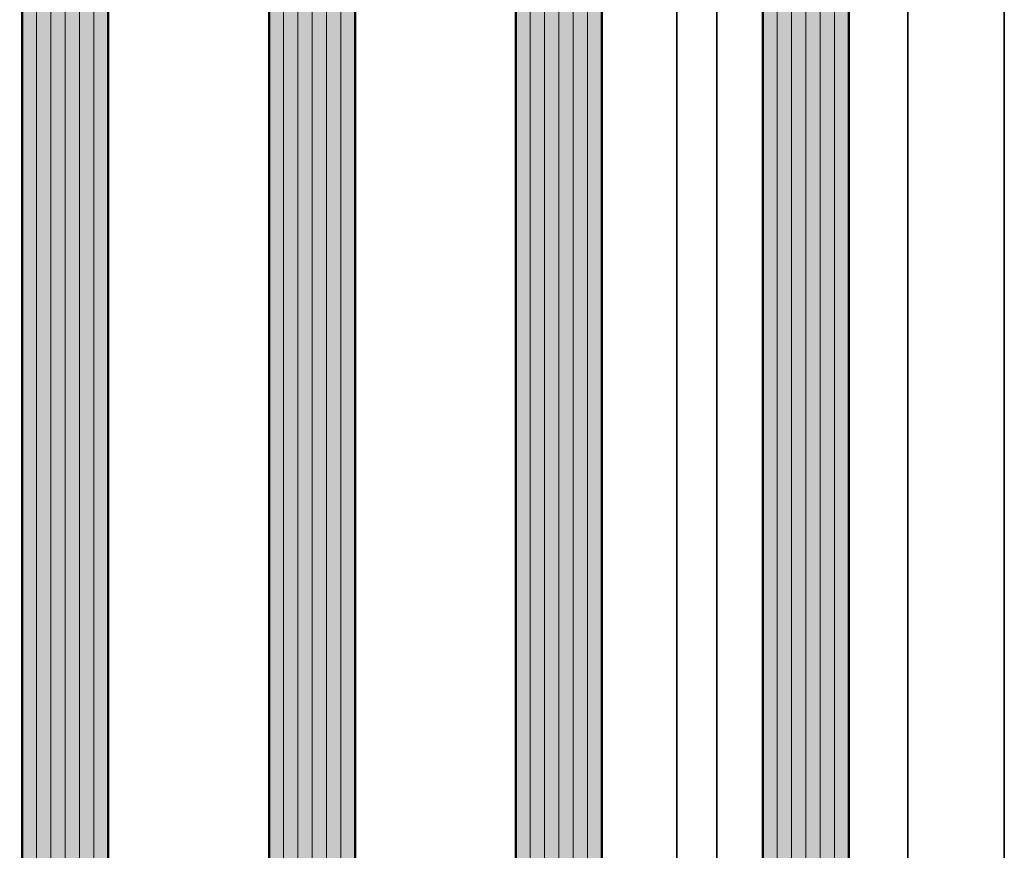
# Model space of a CAD drawing. Units: millimetres. Extents: x -61540 to -3343, y -21029 to 9387.
# Drawn here: x -60253 to -60161, y 2449 to 2526 of the extents above; entities that cross this region are included whole.
import ezdxf

# ---------------------------------------------------------------- set-up
doc = ezdxf.new("R2010")
doc.units = ezdxf.units.MM
for name, color, linetype, lineweight in [('Aluminium-AM_0', 40, 'Continuous', 35), ('AM_8', 251, 'Continuous', 18), ('Glas-AM_1', 94, 'Continuous', 50), ('Glas-AM_8', 251, 'Continuous', 18)]:
    doc.layers.add(name, color=color, linetype=linetype, lineweight=lineweight)

msp = doc.modelspace()

# ---------------------------------------------------------------- hatches: boundary and pattern name
at = {"layer": 'AM_8'}
h = msp.add_hatch(color=134, dxfattribs=at)
h.dxf.hatch_style = 1
h.paths.add_polyline_path([(-60244.41862854346, 2578.011044498358), (-60244.91862854346, 2578.511044498358), (-60251.91862854346, 2578.511044498358), (-60252.41862854346, 2578.011044498358), (-60252.41862854346, 662.3024227104324), (-60251.91862854346, 661.8024227104324), (-60244.91862854346, 661.8024227104324), (-60244.41862854346, 662.3024227104324)])
h = msp.add_hatch(color=134, dxfattribs=at)
h.dxf.hatch_style = 1
h.paths.add_polyline_path([(-60221.41862854347, 2578.011044498373), (-60221.91862854347, 2578.511044498373), (-60228.91862854347, 2578.511044498373), (-60229.41862854347, 2578.011044498373), (-60229.41862854347, 662.302422710447), (-60228.91862854347, 661.802422710447), (-60221.91862854347, 661.802422710447), (-60221.41862854347, 662.302422710447)])
h = msp.add_hatch(color=134, dxfattribs=at)
h.dxf.hatch_style = 1
h.paths.add_polyline_path([(-60198.41862854347, 2578.011044498358), (-60198.91862854347, 2578.511044498358), (-60205.91862854347, 2578.511044498358), (-60206.41862854347, 2578.011044498358), (-60206.41862854347, 662.3024227104324), (-60205.91862854347, 661.8024227104324), (-60198.91862854347, 661.8024227104324), (-60198.41862854347, 662.3024227104324)])
h = msp.add_hatch(color=134, dxfattribs=at)
h.dxf.hatch_style = 1
h.paths.add_polyline_path([(-60183.4186298122, 662.3024227101414), (-60182.9186298122, 661.8024227101414), (-60175.9186298122, 661.8024227101414), (-60175.4186298122, 662.3024227101414), (-60175.4186298122, 2571.011044498358), (-60175.9186298122, 2571.511044498358), (-60182.9186298122, 2571.511044498358), (-60183.4186298122, 2571.011044498358)])

# ---------------------------------------------------------------- linework, layer by layer
at = {"layer": 'Aluminium-AM_0', "ltscale": 3}
msp.add_lwpolyline([(-60289.91862854346, 619.5110444983729), (-60160.91862854346, 619.5110444983729), (-60160.91862981217, 2558.511044375744), (-60289.91862854346, 2558.511044375744)], close=True, dxfattribs=at)
for points in [[(-60191.41862854346, 2558.511044375744), (-60191.41862854346, 619.5110444983729)], [(-60187.71862850551, 677.5024227046815), (-60187.71862851216, 2558.511044375744)], [(-60169.91862854346, 2558.511044375744), (-60169.91862854346, 677.1204566949309)]]:
    msp.add_lwpolyline(points, dxfattribs=at)
at = {"layer": 'Glas-AM_1', "ltscale": 3}
for points in [[(-60244.41862854346, 662.3024227104324), (-60244.41862854346, 2578.011044498358), (-60244.91862854346, 2578.511044498358), (-60251.91862854346, 2578.511044498358), (-60252.41862854346, 2578.011044498358), (-60252.41862854346, 662.3024227104324), (-60251.91862854346, 661.8024227104324), (-60244.91862854346, 661.8024227104324), (-60244.41862854346, 662.3024227104324)], [(-60221.41862854347, 662.302422710447), (-60221.41862854347, 2578.011044498373), (-60221.91862854347, 2578.511044498373), (-60228.91862854347, 2578.511044498373), (-60229.41862854347, 2578.011044498373), (-60229.41862854347, 662.302422710447), (-60228.91862854347, 661.802422710447), (-60221.91862854347, 661.802422710447), (-60221.41862854347, 662.302422710447)], [(-60198.41862854347, 662.3024227104324), (-60198.41862854347, 2578.011044498358), (-60198.91862854347, 2578.511044498358), (-60205.91862854347, 2578.511044498358), (-60206.41862854347, 2578.011044498358), (-60206.41862854347, 662.3024227104324), (-60205.91862854347, 661.8024227104324), (-60198.91862854347, 661.8024227104324), (-60198.41862854347, 662.3024227104324)], [(-60175.4186298122, 662.3024227101414), (-60175.4186298122, 2571.011044498358), (-60175.9186298122, 2571.511044498358), (-60182.9186298122, 2571.511044498358), (-60183.4186298122, 2571.011044498358), (-60183.4186298122, 662.3024227101414), (-60182.9186298122, 661.8024227101414), (-60175.9186298122, 661.8024227101414), (-60175.4186298122, 662.3024227101414)]]:
    msp.add_lwpolyline(points, dxfattribs=at)
at = {"layer": 'Glas-AM_8', "ltscale": 3}
for points in [[(-60251.08529521018, 661.8024227104324), (-60251.08529521018, 2578.511044498358)], [(-60249.75196187686, 661.8024227104324), (-60249.75196187686, 2578.511044498358)], [(-60248.41862854351, 661.8024227104324), (-60248.41862854351, 2578.511044498358)], [(-60247.08529521018, 661.8024227104324), (-60247.08529521018, 2578.511044498358)], [(-60245.75196187686, 661.8024227104324), (-60245.75196187686, 2578.511044498358)], [(-60228.0852952102, 661.802422710447), (-60228.0852952102, 2578.511044498358)], [(-60226.75196187687, 661.802422710447), (-60226.75196187687, 2578.511044498358)], [(-60225.41862854353, 661.802422710447), (-60225.41862854353, 2578.511044498358)], [(-60224.0852952102, 661.802422710447), (-60224.0852952102, 2578.511044498358)], [(-60222.75196187687, 661.802422710447), (-60222.75196187687, 2578.511044498358)], [(-60205.0852952102, 661.8024227104324), (-60205.0852952102, 2578.511044498358)], [(-60203.75196187687, 661.8024227104324), (-60203.75196187687, 2578.511044498358)], [(-60202.41862854353, 661.8024227104324), (-60202.41862854353, 2578.511044498358)], [(-60201.0852952102, 661.8024227104324), (-60201.0852952102, 2578.511044498358)], [(-60199.75196187687, 661.8024227104324), (-60199.75196187687, 2578.511044498358)], [(-60182.08529647893, 661.8024227101414), (-60182.08529647893, 2571.511044498358)], [(-60180.7519631456, 661.8024227101414), (-60180.7519631456, 2571.511044498358)], [(-60179.41862981226, 661.8024227101414), (-60179.41862981226, 2571.511044498358)], [(-60178.08529647893, 661.8024227101414), (-60178.08529647893, 2571.511044498358)], [(-60176.7519631456, 661.8024227101414), (-60176.7519631456, 2571.511044498358)]]:
    msp.add_lwpolyline(points, dxfattribs=at)

doc.saveas('drawing.dxf')
